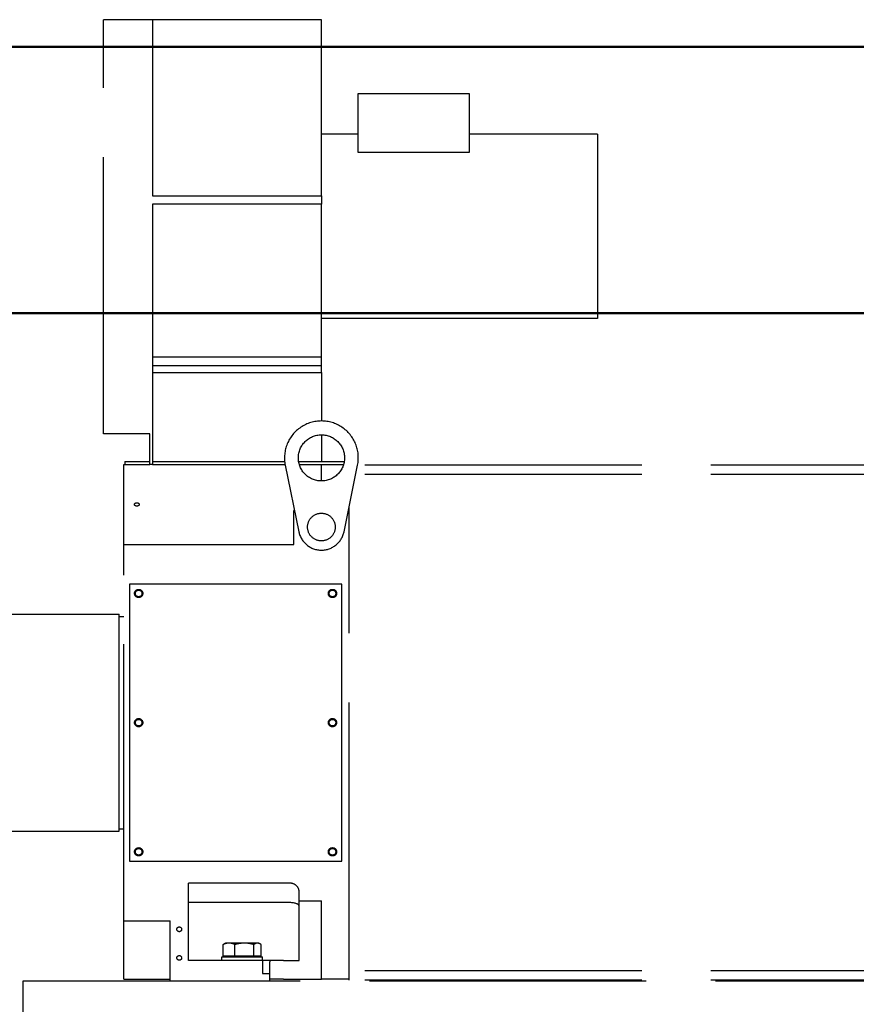
# Model space of a CAD drawing. Units: millimetres. Extents: x 5 to 42055, y -3198 to 26502.
# Drawn here: x 3501 to 4408, y 15493 to 16561 of the extents above; entities that cross this region are included whole.
import ezdxf

# ---------------------------------------------------------------- set-up
doc = ezdxf.new("R2010")
doc.units = ezdxf.units.MM
doc.header["$LTSCALE"] = 50
doc.linetypes.add('AM_ISO02W050', pattern=[7.5, 6, -1.5])
doc.layers.add('AM_0', color=7, linetype='Continuous', lineweight=50)
doc.layers.add('AM_3', color=6, linetype='AM_ISO02W050', lineweight=25)

# ---------------------------------------------------------------- blocks, each defined once
blk = doc.blocks.new('Motore-riduttore')
at = {"layer": 'AM_3'}
for p, q in [((4116.5, 16111.7), (4116.5, 16560.7)), ((4169.5, 16560.7), (4116.5, 16560.7)), ((4169.5, 16560.7), (4169.5, 16369.6)), ((4352.5, 16560.7), (4169.5, 16560.7)), ((4352.5, 16369.6), (4352.5, 16560.7)), ((4392.5, 16480.7), (4512.5, 16480.7)), ((4392.5, 16416.7), (4392.5, 16480.7)), ((4512.5, 16480.7), (4512.5, 16416.7)), ((4392.5, 16436.7), (4352.5, 16436.7)), ((4651.5, 16436.7), (4512.5, 16436.7)), ((4651.5, 16436.7), (4651.5, 16236.7)), ((4512.5, 16416.7), (4392.5, 16416.7)), ((4169.5, 16369.6), (4352.5, 16369.6)), ((4352.5, 16369.6), (4352.5, 16360.8)), ((4169.5, 16360.8), (4169.5, 16078.7)), ((4352.5, 16360.8), (4169.5, 16360.8)), ((4352.5, 16194.9), (4352.5, 16360.8)), ((4651.5, 16236.7), (4352.5, 16236.7)), ((4352.5, 16194.9), (4169.5, 16194.9)), ((4352.5, 16185.4), (4352.5, 16194.9)), ((4352.5, 16185.4), (4169.5, 16185.4)), ((4352.5, 16178.1), (4352.5, 16185.4)), ((4169.5, 16178.1), (4352.5, 16178.1)), ((4352.5, 16178.1), (4352.5, 16125.7)), ((4166.5, 16111.7), (4116.5, 16111.7)), ((4166.5, 16078.7), (4166.5, 16111.7)), ((4352.5, 16110.7), (4352.5, 16081.7)), ((4138.5, 15991.7), (4138.5, 16078.7)), ((4138.5, 16078.7), (4166.5, 16078.7)), ((4139.5, 16081.7), (4166.5, 16081.7)), ((4139.5, 16081.7), (4139.5, 16078.7)), ((4169.5, 16078.7), (4166.5, 16078.7)), ((4169.5, 16081.7), (4312.7, 16081.7)), ((4169.5, 16078.7), (4313.2, 16078.7)), ((4313.4, 16077.7), (4328.1, 16005.7)), ((4327.9, 16081.7), (4377.2, 16081.7)), ((4328.5, 16078.7), (4352.5, 16078.7)), ((4352.5, 16078.7), (4376.5, 16078.7)), ((4352.5, 16060.7), (4352.5, 16078.7)), ((4377, 16005.7), (4391.7, 16077.7)), ((5074.5, 16077.7), (4391.7, 16077.7)), ((5074.5, 16067.7), (4389.7, 16067.7)), ((4382.5, 15520.7), (4382.5, 16032.6)), ((4323.4, 16028.7), (4322.5, 16028.7)), ((4322.5, 15991.7), (4322.5, 16028.7)), ((4138.5, 15991.7), (4322.5, 15991.7)), ((4138.5, 15583.7), (4138.5, 15991.7)), ((4144.5, 15948.7), (4144.5, 15648.7)), ((4374.5, 15948.7), (4144.5, 15948.7)), ((4374.5, 15648.7), (4374.5, 15948.7)), ((3999.5, 15916.2), (4133.5, 15916.2)), ((4133.5, 15681.2), (4133.5, 15916.2)), ((4133.5, 15913.7), (4138.5, 15913.7)), ((3999.5, 15681.2), (4133.5, 15681.2)), ((4133.5, 15683.7), (4138.5, 15683.7)), ((4144.5, 15648.7), (4374.5, 15648.7)), ((4318.5, 15624.7), (4208.5, 15624.7)), ((4208.5, 15540.7), (4208.5, 15624.7)), ((4328.5, 15605.7), (4328.5, 15614.7)), ((4328.5, 15540.7), (4328.5, 15605.7)), ((4328.5, 15605.7), (4352.5, 15605.7)), ((4352.5, 15520.7), (4352.5, 15605.7)), ((4318.5, 15603.7), (4208.5, 15603.7)), ((4138.5, 15583.7), (4188.5, 15583.7)), ((4138.5, 15520.7), (4138.5, 15583.7)), ((4188.5, 15518.7), (4188.5, 15583.7)), ((4246, 15545.5), (4246, 15558.1)), ((4248.5, 15559.7), (4247.1, 15558.9)), ((4252.4, 15559.7), (4248.5, 15559.7)), ((4269.1, 15559.7), (4252.4, 15559.7)), ((4258.8, 15545.5), (4258.8, 15558.1)), ((4283.2, 15559.7), (4269.1, 15559.7)), ((4279.3, 15545.5), (4279.3, 15558.1)), ((4284.5, 15559.7), (4283.2, 15559.7)), ((4284.5, 15559.7), (4286, 15558.9)), ((4287.1, 15545.5), (4287.1, 15558.1)), ((4288.5, 15540.7), (4208.5, 15540.7)), ((4244.5, 15544.7), (4288.5, 15544.7)), ((4244.5, 15540.7), (4244.5, 15544.7)), ((4258.8, 15545.5), (4246, 15545.5)), ((4249.7, 15545.5), (4249.7, 15544.7)), ((4279.3, 15545.5), (4258.8, 15545.5)), ((4287.1, 15545.5), (4279.3, 15545.5)), ((4283.4, 15545.5), (4283.4, 15544.7)), ((4288.5, 15540.7), (4288.5, 15544.7)), ((4296.6, 15540.7), (4288.5, 15540.7)), ((4288.5, 15540.7), (4288.5, 15526.7)), ((4311.5, 15540.7), (4296.6, 15540.7)), ((4311.5, 15540.7), (4328.5, 15540.7)), ((4296.5, 15526.7), (4296.5, 15539.5)), ((5074.5, 15529.7), (4382.5, 15529.7)), ((4029.5, 15518.7), (5379.5, 15518.7)), ((4029.5, 15433.7), (4029.5, 15518.7)), ((4138.5, 15520.7), (4176.5, 15520.7)), ((4176.5, 15520.7), (4188.5, 15520.7)), ((4288.5, 15526.7), (4296.5, 15526.7)), ((4296.5, 15518.7), (4296.5, 15526.7)), ((4311.5, 15520.7), (4296.5, 15520.7)), ((4311.5, 15520.7), (4352.5, 15520.7)), ((4382.5, 15520.7), (4352.5, 15520.7)), ((4382.5, 15519.7), (4382.5, 15520.7)), ((5074.5, 15519.7), (4382.5, 15519.7))]:
    blk.add_line(p, q, dxfattribs=at)
for centre, radius in [((4352.5, 16085.7), 25), ((4352.5, 16010.7), 15), ((4154.5, 15938.7), 4.5), ((4154.5, 15938.7), 3.59), ((4364.5, 15938.7), 4.5), ((4364.5, 15938.7), 3.59), ((4154.5, 15798.7), 4.5), ((4154.5, 15798.7), 3.59), ((4364.5, 15798.7), 4.5), ((4364.5, 15798.7), 3.59), ((4154.5, 15658.7), 4.5), ((4154.5, 15658.7), 3.59), ((4364.5, 15658.7), 4.5), ((4364.5, 15658.7), 3.59), ((4198.5, 15574.7), 2.59), ((4198.5, 15543.7), 2.59)]:
    blk.add_circle(centre, radius, dxfattribs=at)
for centre, radius, start, end in [((4352.5, 16085.7), 40, 348.463, 191.537), ((4352.5, 16010.7), 25, 191.537, 348.463), ((4318.5, 15614.7), 10, 0, 90), ((4326.5, 15539.5), 30, 177.681, 180.0004)]:
    blk.add_arc(centre, radius, start, end, dxfattribs=at)
blk.add_ellipse((4152.5, 16035.2), major_axis=(-2.59, 0), ratio=0.707107, dxfattribs=at)
blk.add_ellipse((4318.5, 15599.5), major_axis=(10, 0), ratio=0.414214, start_param=0, end_param=1.570796, dxfattribs=at)
for points, weights in [([(4252.4, 15559.7), (4249.4, 15559.7), (4246, 15558.1)], [1, 1.0379548493, 1]), ([(4246, 15558.1), (4246.6, 15558.5), (4247.1, 15558.9)], [1, 1.01070960103, 1.01537541286]), ([(4258.8, 15558.1), (4255.3, 15559.7), (4252.4, 15559.7)], [1, 1.0379548493, 1]), ([(4269.1, 15559.7), (4264.3, 15559.7), (4258.8, 15558.1)], [1, 1.0379548493, 1]), ([(4279.3, 15558.1), (4273.8, 15559.7), (4269.1, 15559.7)], [1, 1.0379548493, 1]), ([(4283.2, 15559.7), (4281.4, 15559.7), (4279.3, 15558.1)], [1, 1.0379548493, 1]), ([(4287.1, 15558.1), (4285, 15559.7), (4283.2, 15559.7)], [1, 1.0379548493, 1])]:
    blk.add_rational_spline(points, weights, degree=2, dxfattribs=at)

msp = doc.modelspace()

# ---------------------------------------------------------------- linework, layer by layer
at = {"layer": 'AM_0'}
for p, q in [((3245.175, 16531.18), (8372.675, 16531.18)), ((3245.175, 16242.505), (8372.675, 16242.505))]:
    msp.add_line(p, q, dxfattribs=at)

# ---------------------------------------------------------------- block references
msp.add_blockref('Motore-riduttore', (-524.371, 0), dxfattribs=at)

doc.saveas('drawing.dxf')
